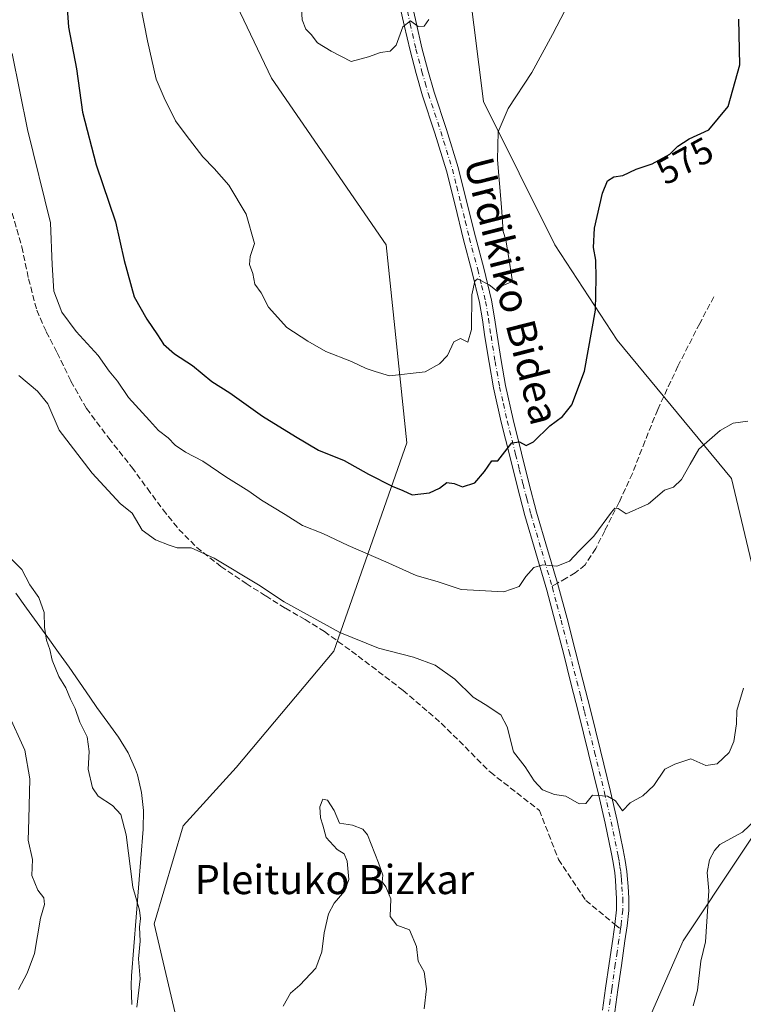
# Model space of a CAD drawing. Units: metres. Extents: x 569691 to 573116, y 4751920 to 4754268.
# Drawn here: x 571569 to 571767, y 4752264 to 4752534 of the extents above; entities that cross this region are included whole.
import ezdxf
from ezdxf.enums import TextEntityAlignment as Align

# ---------------------------------------------------------------- set-up
doc = ezdxf.new("R2010")
doc.units = ezdxf.units.M
doc.header["$MEASUREMENT"] = 0
doc.linetypes.add('DGN Style 3', pattern=[2.307223458686699, 1.648016756204785, -0.6592067024819142])
doc.linetypes.add('DGN Style 4', pattern=[2.6384748266838614, 1.318413404963828, -0.6592067024819142, 0.001648016756204785, -0.6592067024819142])
for name, color, linetype, lineweight in [('Arbolado forestal CxS', 92, 'Continuous', 0), ('Camino Cxs', 7, 'Continuous', 0), ('Camino eje', 30, 'DGN Style 4', 13), ('Corriente natural lineal', 142, 'Continuous', 13), ('Curva de nivel maestra', 30, 'Continuous', 30), ('Curva de nivel normal', 30, 'Continuous', 0), ('Municipio', 91, 'Continuous', 13), ('Municipio CxS', 4, 'Continuous', 0), ('Rótulo de curva de nivel directora', 7, 'Continuous', 0), ('Senda', 7, 'DGN Style 3', 0), ('Senda no paivmentada conexión', 7, 'DGN Style 3', 0), ('Texto cartográfico', 7, 'Continuous', 0)]:
    doc.layers.add(name, color=color, linetype=linetype, lineweight=lineweight)
doc.styles.add('Style-Arial', font='txt')

# ---------------------------------------------------------------- blocks, each defined once
blk = doc.blocks.new('*U5')
at = {"layer": 'Arbolado forestal CxS', "color": 92, "linetype": 'Continuous', "lineweight": 0}
for points in [[(572392.7071000002, 4751947.442199999, 532.6068999999989), (571697.6160000004, 4751940.225199999, 550.9425999999949), (571706.6196999997, 4751955.230699999, 550.6380999999965), (571675.3574999999, 4752022.120300001, 556.7909999999974), (571655.8191000001, 4752040.648700001, 561.5194000000047), (571650.6382999998, 4752057.746300001, 562.3709999999992), (571642.6413000004, 4752084.647500001, 559.3013999999966), (571628.8290999997, 4752187.162500001, 559.599000000002), (571605.5652999999, 4752286.042300001, 564.547200000001), (571613.5635000002, 4752312.943299999, 562.3671999999933), (571628.1048999997, 4752328.938300001, 560.7753999999986), (571654.8673, 4752360.795499999, 564.0559000000068), (571674.8822999997, 4752417.9779, 577.6827000000048), (571669.1653000005, 4752472.300899999, 581.9104999999981), (571637.7156999996, 4752518.047700001, 583.6149000000005), (571609.1255000001, 4752578.0897, 582.1374000000069), (571609.1271000003, 4752652.426899999, 588.0209000000032), (571626.2830999997, 4752718.186699999, 592.795100000003), (571626.2846999997, 4752786.805299999, 592.3862999999983), (571626.2861000003, 4752861.142700001, 602.4223999999958), (571611.9914999995, 4752929.7621, 615.8815999999933), (571511.9243000001, 4753044.1281, 636.5819000000047)], [(571689.2940999996, 4752563.976100001, 586.0831999999937), (571695.8387000002, 4752511.6107, 582.1710000000021), (571715.4748999998, 4752472.3367, 577.3723999999929), (571732.4930999996, 4752446.153899999, 574.1279999999971), (571763.9112999998, 4752408.188899999, 569.2029999999941), (571782.6394999997, 4752329.464299999, 563.9437999999936), (571750.5950999996, 4752281.354699999, 562.1597999999941), (571724.6681000004, 4752222.033500001, 560.0823999999993)]]:
    blk.add_polyline3d(points, dxfattribs=at)

msp = doc.modelspace()

# ---------------------------------------------------------------- linework, layer by layer
at = {"layer": 'Arbolado forestal CxS', "color": 92, "linetype": 'Continuous', "lineweight": 0}
for points in [[(571511.9243000001, 4753044.1281, 636.5819000000047), (571611.9914999995, 4752929.7621, 615.8815999999933), (571626.2861000003, 4752861.142700001, 602.4223999999958), (571626.2846999997, 4752786.805299999, 592.3862999999983), (571626.2830999997, 4752718.186699999, 592.795100000003), (571609.1271000003, 4752652.426899999, 588.0209000000032), (571609.1255000001, 4752578.0897, 582.1374000000069), (571637.7156999996, 4752518.047700001, 583.6149000000005), (571669.1653000005, 4752472.300899999, 581.9104999999981), (571674.8822999997, 4752417.9779, 577.6827000000048), (571654.8673, 4752360.795499999, 564.0559000000068), (571628.1048999997, 4752328.938300001, 560.7753999999986), (571613.5635000002, 4752312.943299999, 562.3671999999933), (571605.5652999999, 4752286.042300001, 564.547200000001), (571628.8290999997, 4752187.162500001, 559.599000000002), (571642.6413000004, 4752084.647500001, 559.3013999999966), (571650.6382999998, 4752057.746300001, 562.3709999999992), (571655.8191000001, 4752040.648700001, 561.5194000000047), (571675.3574999999, 4752022.120300001, 556.7909999999974), (571706.6196999997, 4751955.230699999, 550.6380999999965), (571697.6161000002, 4751940.225299999, 550.9425000000047)], [(571609.1255000001, 4752578.0897, 582.1374000000069), (571637.7156999996, 4752518.047700001, 583.6149000000005), (571669.1653000005, 4752472.300899999, 581.9104999999981), (571674.8822999997, 4752417.9779, 577.6827000000048), (571654.8673, 4752360.795499999, 564.0559000000068), (571628.1048999997, 4752328.938300001, 560.7753999999986), (571613.5635000002, 4752312.943299999, 562.3671999999933), (571605.5652999999, 4752286.042300001, 564.547200000001), (571628.8290999997, 4752187.162500001, 559.599000000002)], [(571724.6681000004, 4752222.033500001, 560.0823999999993), (571750.5950999996, 4752281.354699999, 562.1597999999941), (571782.6394999997, 4752329.464299999, 563.9437999999936), (571763.9112999998, 4752408.188899999, 569.2029999999941), (571732.4930999996, 4752446.153899999, 574.1279999999971), (571715.4748999998, 4752472.3367, 577.3723999999929), (571695.8387000002, 4752511.6107, 582.1710000000021), (571689.2940999996, 4752563.976100001, 586.0831999999937)], [(571689.2940999996, 4752563.976100001, 586.0831999999937), (571695.8387000002, 4752511.6107, 582.1710000000021), (571715.4748999998, 4752472.3367, 577.3723999999929), (571732.4930999996, 4752446.153899999, 574.1279999999971), (571763.9112999998, 4752408.188899999, 569.2029999999941), (571782.6394999997, 4752329.464299999, 563.9437999999936), (571750.5950999996, 4752281.354699999, 562.1597999999941), (571724.6681000004, 4752222.033500001, 560.0823999999993), (571706.9512999998, 4752182.683499999, 558.3500000000058), (571698.6129000001, 4752148.1073, 557.0056999999942), (571695.3847000003, 4752094.6677, 553.3850999999995), (571706.8558999998, 4752057.618100001, 553.5007999999943), (571723.7373000003, 4752029.647500001, 552.8573000000034), (571740.1096999999, 4752016.259299999, 551.7216999999946), (571768.8601000002, 4752012.8321, 552.0954999999958)]]:
    msp.add_polyline3d(points, dxfattribs=at)
at = {"layer": 'Camino Cxs', "color": 7, "linetype": 'Continuous', "lineweight": 0}
for points in [[(571728.5301000001, 4752262.3201, 572.1600000000036), (571729.3601000002, 4752268.360099999, 571.5325000000012), (571730.3501000004, 4752275.110099999, 570.4165000000066), (571731.3501000004, 4752281.870100001, 566.6794999999984), (571731.9200999998, 4752285.870100001, 564.7609999999986), (571732.3701, 4752289.870100001, 563.9749000000012), (571732.3901000004, 4752292.970100001, 564.4256000000023), (571732.1801000005, 4752296.0801, 566.415599999993), (571732.0500999996, 4752298.030099999, 567.2804999999935), (571731.8601000002, 4752299.9801, 567.2158000000054), (571731.4301000005, 4752302.840100001, 567.2302000000054), (571730.9001000002, 4752305.6801, 567.8638000000064), (571729.2500999998, 4752313.6601, 568.3448000000062), (571727.4402000001, 4752321.610099999, 566.6027000000031), (571724.7100999998, 4752332.7601, 567.5633999999991), (571721.9401000004, 4752343.880100001, 566.8638000000064), (571719.8701, 4752352.0801, 567.8227999999945), (571717.7801000001, 4752360.270099999, 569.2026999999945), (571715.5401, 4752368.9101, 570.4651000000014), (571713.2401000002, 4752377.550100001, 570.6671999999963), (571710.2301000003, 4752387.8301, 573.2225999999937), (571707.2200999996, 4752398.090100001, 574.1889999999985), (571705.1001000004, 4752406.220100001, 577.0387999999948), (571703.0601000004, 4752414.350099999, 578.0035000000062), (571700.7401999999, 4752423.6501, 579.8168000000006), (571698.6501000002, 4752433.040100001, 583.3546999999963), (571697.4101, 4752440.030099999, 581.9983000000066), (571696.2801999999, 4752447.050100001, 584.5396999999939), (571695.6001000004, 4752451.7601, 585.093599999993), (571694.8101000004, 4752456.460100001, 584.6450999999943), (571692.6700999998, 4752465.090100001, 585.8983000000007), (571690.3901000004, 4752473.670100001, 584.9235999999946), (571688.0800999999, 4752483.1601, 590.8418999999994), (571685.7200999996, 4752492.620100001, 594.3580999999976), (571682.5401, 4752502.9101, 586.7577000000019), (571679.1901000004, 4752513.1601, 590.0645999999979), (571677.3801999995, 4752519.350099999, 587.6055000000051), (571675.7401000002, 4752525.5801, 591.8111000000063), (571674.1501000002, 4752532.540100001, 595.9453000000067), (571672.6001000004, 4752539.530099999, 594.1860000000015)], [(571728.5301000001, 4752262.3201, 572.1600000000036), (571729.3601000002, 4752268.360099999, 571.5325000000012), (571730.3501000004, 4752275.110099999, 570.4165000000066), (571731.3501000004, 4752281.870100001, 566.6794999999984), (571731.9200999998, 4752285.870100001, 564.7609999999986), (571732.3701, 4752289.870100001, 563.9749000000012), (571732.3901000004, 4752292.970100001, 564.4256000000023), (571732.1801000005, 4752296.0801, 566.415599999993), (571732.0500999996, 4752298.030099999, 567.2804999999935), (571731.8601000002, 4752299.9801, 567.2158000000054), (571731.4301000005, 4752302.840100001, 567.2302000000054), (571730.9001000002, 4752305.6801, 567.8638000000064), (571729.2500999998, 4752313.6601, 568.3448000000062), (571727.4402000001, 4752321.610099999, 566.6027000000031), (571724.7100999998, 4752332.7601, 567.5633999999991), (571721.9401000004, 4752343.880100001, 566.8638000000064), (571719.8701, 4752352.0801, 567.8227999999945), (571717.7801000001, 4752360.270099999, 569.2026999999945), (571715.5401, 4752368.9101, 570.4651000000014), (571713.2401000002, 4752377.550100001, 570.6671999999963), (571710.2301000003, 4752387.8301, 573.2225999999937), (571707.2200999996, 4752398.090100001, 574.1889999999985), (571705.1001000004, 4752406.220100001, 577.0387999999948), (571703.0601000004, 4752414.350099999, 578.0035000000062), (571700.7401999999, 4752423.6501, 579.8168000000006), (571698.6501000002, 4752433.040100001, 583.3546999999963), (571697.4101, 4752440.030099999, 581.9983000000066), (571696.2801999999, 4752447.050100001, 584.5396999999939), (571695.6001000004, 4752451.7601, 585.093599999993), (571694.8101000004, 4752456.460100001, 584.6450999999943), (571692.6700999998, 4752465.090100001, 585.8983000000007), (571690.3901000004, 4752473.670100001, 584.9235999999946), (571688.0800999999, 4752483.1601, 590.8418999999994), (571685.7200999996, 4752492.620100001, 594.3580999999976), (571682.5401, 4752502.9101, 586.7577000000019), (571679.1901000004, 4752513.1601, 590.0645999999979), (571677.3801999995, 4752519.350099999, 587.6055000000051), (571675.7401000002, 4752525.5801, 591.8111000000063), (571674.1501000002, 4752532.540100001, 595.9453000000067), (571672.6001000004, 4752539.530099999, 594.1860000000015)], [(571675.8800999997, 4752540.2601, 595.6664000000019), (571677.4200999998, 4752533.280099999, 595.6380000000064), (571679.0001999997, 4752526.380100001, 593.1736999999994), (571680.6101000002, 4752520.2501, 590.7081000000035), (571682.4001000002, 4752514.1601, 588.5938000000025), (571685.7401000002, 4752503.920100001, 586.6802000000025), (571688.9600999998, 4752493.520099999, 592.8941999999952), (571691.3400999998, 4752483.960100001, 591.1543999999994), (571693.6501000002, 4752474.5001, 584.295100000003), (571695.9301000005, 4752465.9301, 590.207899999994), (571698.1001000004, 4752457.140100001, 586.9983999999968), (571698.9200999998, 4752452.280099999, 586.5132000000012), (571699.6001000004, 4752447.5601, 585.959400000007), (571700.7200999996, 4752440.590100001, 585.1607999999978), (571701.9401000004, 4752433.690099999, 585.0071999999927), (571704.0100999996, 4752424.420100001, 581.369399999996), (571706.3201000001, 4752415.1601, 577.9612000000052), (571708.3501000004, 4752407.050100001, 578.5074000000022), (571710.4600999998, 4752398.9901, 576.2837000000001), (571713.4601999996, 4752388.770099999, 573.1092999999964), (571716.1700999998, 4752379.5001, 571.2461999999941), (571716.4702000003, 4752378.450099999, 571.0584999999992), (571718.7801000001, 4752369.770099999, 571.6223999999929), (571721.0301999999, 4752361.100099999, 571.9312000000064), (571723.1201, 4752352.9101, 569.434699999998), (571725.2001, 4752344.700099999, 568.6872000000003), (571727.9700999996, 4752333.5701, 568.9722000000038), (571730.7100999998, 4752322.380100001, 571.9924000000028), (571732.5301000001, 4752314.370100001, 572.764599999995), (571734.1902000001, 4752306.3301, 570.301099999997), (571734.7500999998, 4752303.4001, 568.6080999999976), (571735.1901000004, 4752300.390100001, 568.047900000005), (571735.4001000002, 4752298.300100001, 568.078800000003), (571735.5301000001, 4752296.300100001, 567.4815999999992), (571735.7500999998, 4752293.0801, 565.9208000000071), (571735.7301000003, 4752289.670100001, 565.4468999999954), (571735.2500999998, 4752285.440099999, 565.7161000000051), (571734.6700999998, 4752281.390100001, 567.2204999999958), (571733.6801000005, 4752274.630100001, 570.0295000000042), (571732.6901000004, 4752267.890100001, 570.0344000000041), (571731.8601000002, 4752261.880100001, 571.3506999999954)], [(571675.8800999997, 4752540.2601, 595.6664000000019), (571677.4200999998, 4752533.280099999, 595.6380000000064), (571679.0001999997, 4752526.380100001, 593.1736999999994), (571680.6101000002, 4752520.2501, 590.7081000000035), (571682.4001000002, 4752514.1601, 588.5938000000025), (571685.7401000002, 4752503.920100001, 586.6802000000025), (571688.9600999998, 4752493.520099999, 592.8941999999952), (571691.3400999998, 4752483.960100001, 591.1543999999994), (571693.6501000002, 4752474.5001, 584.295100000003), (571695.9301000005, 4752465.9301, 590.207899999994), (571698.1001000004, 4752457.140100001, 586.9983999999968), (571698.9200999998, 4752452.280099999, 586.5132000000012), (571699.6001000004, 4752447.5601, 585.959400000007), (571700.7200999996, 4752440.590100001, 585.1607999999978), (571701.9401000004, 4752433.690099999, 585.0071999999927), (571704.0100999996, 4752424.420100001, 581.369399999996), (571706.3201000001, 4752415.1601, 577.9612000000052), (571708.3501000004, 4752407.050100001, 578.5074000000022), (571710.4600999998, 4752398.9901, 576.2837000000001), (571713.4601999996, 4752388.770099999, 573.1092999999964), (571716.1700999998, 4752379.5001, 571.2461999999941), (571716.4702000003, 4752378.450099999, 571.0584999999992), (571718.7801000001, 4752369.770099999, 571.6223999999929), (571721.0301999999, 4752361.100099999, 571.9312000000064), (571723.1201, 4752352.9101, 569.434699999998), (571725.2001, 4752344.700099999, 568.6872000000003), (571727.9700999996, 4752333.5701, 568.9722000000038), (571730.7100999998, 4752322.380100001, 571.9924000000028), (571732.5301000001, 4752314.370100001, 572.764599999995), (571734.1902000001, 4752306.3301, 570.301099999997), (571734.7500999998, 4752303.4001, 568.6080999999976), (571735.1901000004, 4752300.390100001, 568.047900000005), (571735.4001000002, 4752298.300100001, 568.078800000003), (571735.5301000001, 4752296.300100001, 567.4815999999992), (571735.7500999998, 4752293.0801, 565.9208000000071), (571735.7301000003, 4752289.670100001, 565.4468999999954), (571735.2500999998, 4752285.440099999, 565.7161000000051), (571734.6700999998, 4752281.390100001, 567.2204999999958), (571733.6801000005, 4752274.630100001, 570.0295000000042), (571732.6901000004, 4752267.890100001, 570.0344000000041), (571731.8601000002, 4752261.880100001, 571.3506999999954)]]:
    msp.add_polyline3d(points, dxfattribs=at)
at = {"layer": 'Camino eje', "color": 30, "linetype": 'DGN Style 4', "lineweight": 13}
for points in [[(571675.0100999996, 4752536.405099999, 594.863599999997), (571675.7851, 4752532.9101, 595.7624000000069), (571677.3701, 4752525.9801, 591.4046999999991), (571678.9951, 4752519.800100001, 588.949299999993), (571679.8901000004, 4752516.755100001, 588.8738000000012), (571680.7950999998, 4752513.6601, 589.1238000000012), (571682.4700999996, 4752508.5351, 586.6432999999961), (571684.1401000004, 4752503.415100001, 586.506899999993), (571685.7301000003, 4752498.270099999, 589.2627000000066), (571687.3400999998, 4752493.0701, 592.3959999999934), (571688.5301000001, 4752488.290100001, 594.4358000000066), (571689.7100999998, 4752483.5601, 590.8696000000054), (571690.8651000002, 4752478.8301, 586.1570000000065), (571692.0201000003, 4752474.085100001, 583.0899999999965), (571694.3000999996, 4752465.5101, 587.9660000000003), (571695.3701, 4752461.1951, 587.5157000000036), (571696.4550999999, 4752456.800100001, 585.8772999999928), (571697.2600999996, 4752452.020099999, 584.7160000000003), (571697.9401000004, 4752447.3051, 583.9939000000013), (571699.0651000004, 4752440.3101, 583.4982000000019), (571700.2950999998, 4752433.3651, 584.1095000000059), (571701.3400999998, 4752428.670100001, 581.3899999999994), (571702.3750999998, 4752424.0351, 579.2161000000051), (571704.6901000004, 4752414.755100001, 577.9829000000027), (571705.7050999999, 4752410.700099999, 577.4875000000029), (571706.7251000004, 4752406.6351, 577.0632000000041), (571707.7801000001, 4752402.6051, 575.4011000000028), (571708.8400999998, 4752398.540100001, 574.8966999999975), (571711.8450999996, 4752388.300100001, 572.4753000000055), (571714.6694999998, 4752378.640699999, 570.9103999999934)], [(571714.6694999998, 4752378.640699999, 570.9103999999934), (571714.7801000001, 4752378.262499999, 570.8656999999948), (571716.0100999996, 4752373.6601, 570.9878000000026), (571717.1601, 4752369.340100001, 570.5415999999968), (571719.4051000001, 4752360.6851, 570.534599999999), (571721.4951, 4752352.495100001, 568.3911999999982), (571722.5351, 4752348.390100001, 567.4572000000044), (571723.5701000001, 4752344.290100001, 567.5976999999984), (571726.3400999998, 4752333.165100001, 568.0752000000066), (571729.0751, 4752321.995100001, 569.1910999999964), (571730.8901000004, 4752314.015100001, 570.6071999999986), (571732.5450999998, 4752306.005100001, 568.6288999999961), (571732.8101000004, 4752304.585100001, 568.2231000000029), (571733.0900999998, 4752303.120100001, 567.6828999999998), (571733.3051000005, 4752301.690099999, 567.4614000000003), (571733.5251000002, 4752300.1851, 567.5528000000049), (571733.6300999997, 4752299.140100001, 567.5967999999993), (571733.7251000004, 4752298.165100001, 567.6339000000007), (571733.8551000003, 4752296.190099999, 566.9046999999991), (571734.0701000001, 4752293.0251, 565.141499999998), (571734.0500999996, 4752289.770099999, 564.6413999999932), (571733.5850999998, 4752285.655099999, 564.8699999999953), (571733.4364999998, 4752284.617500001, 565.148000000001)], [(571733.4364999998, 4752284.617500001, 565.148000000001), (571733.0100999996, 4752281.630100001, 566.3926999999967), (571732.5151000004, 4752278.2501, 569.050700000007), (571732.0151000004, 4752274.870100001, 569.9747000000061), (571731.0251000002, 4752268.1251, 570.7131999999983), (571730.6101000002, 4752265.120100001, 571.2736000000004), (571730.1951000001, 4752262.100099999, 571.7550000000047)]]:
    msp.add_polyline3d(points, dxfattribs=at)
at = {"layer": 'Corriente natural lineal', "color": 142, "linetype": 'Continuous', "lineweight": 13}
msp.add_polyline3d([(571774.3558, 4752318.3157, 563.5127999999969), (571766.8881999999, 4752311.201900001, 562.8246999999974), (571760.6670000004, 4752307.7763, 562.8701000000001), (571759.1984999999, 4752306.1215, 562.9628999999986), (571757.8793000003, 4752303.5843, 562.8087999999989), (571757.1935000002, 4752300.082599999, 562.3785000000062), (571757.7050000001, 4752295.044199999, 561.9474000000046), (571756.7445, 4752281.121400001, 561.8034999999945), (571755.4331, 4752275.825999999, 561.6349999999948), (571754.5323000001, 4752267.861300001, 561.3662999999942), (571753.3757999997, 4752263.511299999, 561.0622000000003)], dxfattribs=at)
at = {"layer": 'Curva de nivel maestra', "color": 30, "linetype": 'Continuous', "lineweight": 30, "elevation": 575, "flags": 128}
msp.add_lwpolyline([(571581.6699999999, 4752538.540100001), (571582.1100000005, 4752531.9901), (571584.2800000003, 4752520.550100001), (571585.9699999997, 4752508.720100001), (571589.6799999997, 4752494.2601), (571595, 4752478.5801), (571597.3200000003, 4752468.030099999), (571600.0800000001, 4752458.0701), (571603.5499999998, 4752451.9301), (571606.54, 4752447.6501), (571608.1500000004, 4752445.030099999), (571611.1600000003, 4752442.360099999), (571616.1399999997, 4752439.1801), (571621.4000000004, 4752434.850099999), (571626.29, 4752431.6601), (571635.2800000003, 4752425.300100001), (571644.3499999996, 4752419.700099999), (571650.6399999997, 4752415.9801), (571657.6500000004, 4752413.1601), (571664.3899999997, 4752409.420100001), (571670.8499999996, 4752406.140100001), (571673.75, 4752404.940099999), (571676.3099999996, 4752403.690099999), (571681.0899999999, 4752404.2601), (571683.79, 4752405.530099999), (571685.79, 4752407.090100001), (571687.7999999998, 4752406.860099999), (571690.1600000003, 4752405.920100001), (571693.5199999996, 4752406.9801), (571696.1600000003, 4752410.100099999), (571698.1399999997, 4752413.0701), (571699.79, 4752413.040100001), (571703.6200000001, 4752418.030099999), (571705.7800000003, 4752418.2301), (571707.6200000001, 4752417.290100001), (571709.5800000001, 4752418.300100001), (571714.0800000001, 4752422.6601), (571717.5599999996, 4752425.190099999), (571720.0700000003, 4752428.380100001), (571723.5300000003, 4752437.640100001), (571726.5599999996, 4752454.4001), (571726.75, 4752463.140100001), (571726.6600000003, 4752468.100099999), (571726.0199999996, 4752471.540100001), (571726.2999999998, 4752476.870100001), (571728.4800000004, 4752486.4901), (571729.9199999999, 4752489.9001), (571731.6500000004, 4752490.9301), (571734.0800000001, 4752491.370100001), (571737.7800000003, 4752493.0701), (571742.1100000005, 4752494.4901), (571746.9600000001, 4752497.140100001), (571749.1699999999, 4752499.380100001), (571752.29, 4752501.390100001), (571757.7000000002, 4752503.8201), (571762.9800000004, 4752510.300100001), (571766.2100000001, 4752521.6801), (571765.8899999997, 4752534.210100001)], dxfattribs=at)
at = {"layer": 'Curva de nivel normal', "color": 30, "linetype": 'Continuous', "lineweight": 0, "flags": 128}
for points, elevation in [([(571601.8300000001, 4752538.050000001), (571603.75, 4752528.300000001), (571606.1600000003, 4752517.720000001), (571608.3700000001, 4752512.59), (571611.4699999997, 4752506.359999999), (571614.4000000004, 4752502.350000001), (571618.9000000004, 4752496.42), (571622.0800000001, 4752493.279999999), (571626.04, 4752488.67), (571630.7999999998, 4752480.699999999), (571633.1100000005, 4752472.67), (571631.8700000001, 4752469.09), (571631.7199999997, 4752466.949999999), (571632.6600000003, 4752464.4), (571633.2000000002, 4752461.560000001), (571634.8899999997, 4752459.100000001), (571636.9199999999, 4752455.220000001), (571641.9199999999, 4752449.59), (571647.7199999997, 4752445.850000001), (571652.6600000003, 4752443.039999999), (571659.7000000002, 4752440.33), (571663.6799999997, 4752438.350000001), (571666.1799999997, 4752437.529999999), (571670.1299999999, 4752436.380000001), (571679.8600000005, 4752437.51), (571683.8399999999, 4752439.66), (571685.9800000004, 4752441.960000001), (571687.79, 4752445.74), (571689.5899999999, 4752446.58), (571691.5800000001, 4752445.560000001), (571692.5999999996, 4752449.039999999), (571692.7199999997, 4752458.58), (571693.4699999997, 4752462.350000001), (571694.2199999997, 4752462.960000001), (571697.4000000004, 4752461.32), (571699.6500000004, 4752459.560000001), (571701.0199999996, 4752461.09), (571703.79, 4752462.230000001), (571702.6900000004, 4752469.779999999), (571702.0499999998, 4752473.689999999), (571701.29, 4752476), (571700.8600000005, 4752482.609999999), (571699.7400000002, 4752495.59), (571699.9199999999, 4752503.279999999), (571702.6900000004, 4752509.730000001), (571709.1100000005, 4752519.619999999), (571714.7999999998, 4752530.02), (571718.2999999998, 4752536.680000001)], 580), ([(571645.9199999999, 4752538.680000001), (571646.1600000003, 4752534.02), (571647.1699999999, 4752531.5), (571648.6399999997, 4752529.970000001), (571650.3700000001, 4752527.699999999), (571654.1500000004, 4752525.470000001), (571659.6100000005, 4752522.609999999), (571664.3600000005, 4752523.92), (571667.6399999997, 4752525.07), (571670.3200000003, 4752525.439999999), (571671.9299999997, 4752527.109999999), (571673.79, 4752532.109999999), (571675.8399999999, 4752533.720000001), (571677.9800000004, 4752532.189999999), (571679.6500000004, 4752532.289999999), (571680.8799999999, 4752534.16)], 585), ([(571566.6600000003, 4752524.84), (571570.8399999999, 4752503.980000001), (571577.1500000004, 4752478.350000001), (571577.6500000004, 4752466.859999999), (571578.0700000003, 4752459.619999999), (571580.25, 4752453.810000001), (571584.2000000002, 4752448.529999999), (571590.2300000004, 4752441.980000001), (571593.2800000003, 4752437.680000001), (571595.5700000003, 4752434.9), (571598.54, 4752430.439999999), (571604.3399999999, 4752424.16), (571606.7599999999, 4752421.34), (571609.4299999997, 4752419.4), (571611.3300000001, 4752417.390000001), (571614.2000000002, 4752415.42), (571618.8899999997, 4752412.92), (571625.2300000004, 4752408.67), (571631.54, 4752404.699999999), (571635.0300000003, 4752402.24), (571641.5099999999, 4752398.289999999), (571646.2400000002, 4752395.310000001), (571651.8200000003, 4752393.15), (571658.7800000003, 4752389.82), (571669.0700000003, 4752385.380000001), (571677.4400000004, 4752381.59), (571683.4600000001, 4752379.890000001), (571689.79, 4752377.779999999), (571701.4600000001, 4752377.109999999), (571705.7000000002, 4752378.539999999), (571707.4600000001, 4752381.32), (571709.7000000002, 4752383.800000001), (571712.1600000003, 4752384.550000001), (571715.9500000002, 4752384.119999999), (571719.4900000002, 4752385.51), (571722.1100000005, 4752388.380000001), (571726.1100000005, 4752392.359999999), (571730.9600000001, 4752399), (571731.8899999997, 4752400.050000001), (571732.8300000001, 4752399.960000001), (571734.9600000001, 4752398.5), (571741.1100000005, 4752401.220000001), (571745.4800000004, 4752405.029999999), (571747.9800000004, 4752405.810000001), (571750.2100000001, 4752407.890000001), (571752.5599999996, 4752412.16), (571754.9600000001, 4752416.27), (571760.8099999996, 4752421.390000001), (571764.3099999996, 4752423.390000001), (571768.3200000003, 4752423.949999999)], 570), ([(571568.5199999996, 4752436.42), (571573.5700000003, 4752432.130000001), (571576.4299999997, 4752428.66), (571579.5300000003, 4752421.42), (571588.5800000001, 4752409.67), (571596.2300000004, 4752401.380000001), (571599.5099999999, 4752398.730000001), (571602.2999999998, 4752394.039999999), (571605.9199999999, 4752391.390000001), (571609.6699999999, 4752389.9), (571611.8600000005, 4752389.15), (571615.75, 4752389.16), (571622.04, 4752386.33), (571634.2300000004, 4752379.07), (571641.2300000004, 4752374.4), (571656.4500000002, 4752365.930000001), (571667.0999999996, 4752361.689999999), (571676.7300000004, 4752359.189999999), (571682.6399999997, 4752357.029999999), (571687.9800000004, 4752353.109999999), (571693.04, 4752348.210000001), (571696.3700000001, 4752346.220000001), (571700.6100000005, 4752343.369999999), (571702.3499999996, 4752340.119999999), (571704.1500000004, 4752333.230000001), (571707.2699999996, 4752329.09), (571709.7400000002, 4752325.24), (571712.0700000003, 4752322.779999999), (571715.3399999999, 4752321.5), (571718.4699999997, 4752321.08), (571722.1399999997, 4752318.92), (571723.9400000004, 4752319), (571725.7800000003, 4752321.369999999), (571729.8899999997, 4752321.100000001), (571732.1200000001, 4752319.74), (571734, 4752317), (571736.1100000005, 4752319.199999999), (571739.5700000003, 4752321.130000001), (571742.5899999999, 4752324.02), (571745.5700000003, 4752328.480000001), (571748.2999999998, 4752329.800000001), (571752.7300000004, 4752331.300000001), (571756.8200000003, 4752329.430000001), (571759.9900000002, 4752329.939999999), (571763.2300000004, 4752333.060000001), (571764.5599999996, 4752336.060000001), (571765.2599999999, 4752340.930000001), (571765.3200000003, 4752344.560000001), (571767.1900000004, 4752350.66)], 565), ([(571600.7999999998, 4752263.130000001), (571601.7300000004, 4752270.91), (571601.29, 4752276.449999999), (571601.7199999997, 4752281.25), (571601.5999999996, 4752285.100000001), (571601.8700000001, 4752287.539999999), (571601.5199999996, 4752289.789999999), (571599.7699999996, 4752296.060000001), (571597.8899999997, 4752310.49), (571596.4600000001, 4752316.050000001), (571594.1500000004, 4752318.460000001), (571590.2599999999, 4752321.050000001), (571588.6799999997, 4752323.32), (571587.5199999996, 4752328.439999999), (571587.7599999999, 4752333.34), (571587.2599999999, 4752337.33), (571585.1900000004, 4752341.390000001), (571583.8899999997, 4752345.15), (571582.6699999999, 4752347.689999999), (571581.3300000001, 4752350.82), (571579.4600000001, 4752353.91), (571577.6299999999, 4752358.369999999), (571576.9699999997, 4752361.32), (571576.0700000003, 4752363.83), (571575.5300000003, 4752367.41), (571575.4699999997, 4752371.449999999), (571573.9900000002, 4752375.560000001), (571571.4600000001, 4752379.039999999), (571569.3200000003, 4752383.220000001), (571565.7699999996, 4752386.84)], 565), ([(571568.3799999999, 4752267.99), (571570.7800000003, 4752272.470000001), (571572.7599999999, 4752277.9), (571574.4299999997, 4752287.560000001), (571575.5599999996, 4752291.359999999), (571575.3399999999, 4752293.15), (571573.7000000002, 4752295.26), (571572.0300000003, 4752299.289999999), (571572.25, 4752303.720000001), (571571.04, 4752308.980000001), (571571.25, 4752314.74), (571571.4600000001, 4752325.82), (571570.0899999999, 4752333.699999999), (571565.4299999997, 4752343.92)], 570), ([(571640.9500000002, 4752263.4), (571643, 4752267.02), (571645.5700000003, 4752269.199999999), (571649.8700000001, 4752273.880000001), (571651.5300000003, 4752278.33), (571652.2000000002, 4752283.550000001), (571653.3600000005, 4752288.730000001), (571654.9600000001, 4752291.730000001), (571657.8899999997, 4752295.07), (571658.9900000002, 4752298.189999999), (571658.54, 4752303.230000001), (571657.6600000003, 4752305.26), (571655.7999999998, 4752306.4), (571652.7699999996, 4752309.710000001), (571651.8700000001, 4752313.140000001), (571651.1699999999, 4752315.100000001), (571650.9900000002, 4752318.119999999), (571651.8099999996, 4752320.189999999), (571653.1100000005, 4752320), (571654.9299999997, 4752317.140000001), (571656.3799999999, 4752313.640000001), (571659.9299999997, 4752313.09), (571662.7599999999, 4752311.970000001), (571664.0899999999, 4752310.41), (571667.1299999999, 4752302.810000001), (571668.3099999996, 4752299.390000001), (571668.1100000005, 4752297.58), (571669.0999999996, 4752296.180000001), (571670.4699999997, 4752292.930000001), (571670.3300000001, 4752288.039999999), (571672.1500000004, 4752285.65), (571675.5700000003, 4752284.4), (571677.5, 4752279.810000001), (571677.9699999997, 4752275.75), (571679.6200000001, 4752272.859999999), (571680.25, 4752268.220000001), (571679.6100000005, 4752262.74)], 560)]:
    msp.add_lwpolyline(points, dxfattribs=dict(at, elevation=elevation))
at = {"layer": 'Municipio', "color": 91, "linetype": 'Continuous', "lineweight": 13, "flags": 128}
msp.add_lwpolyline([(571567.6840000004, 4752376.726000001), (571570.6139999985, 4752372.674000001), (571576.4719999993, 4752364.566999998), (571579.3789999987, 4752360.499000002), (571582.2619999984, 4752356.415000001), (571585.1129999993, 4752352.307), (571587.9229999988, 4752348.172000002), (571589.8930000003, 4752345.362999998), (571592.8939999987, 4752341.306), (571595.8179999996, 4752337.211000001), (571598.4259999982, 4752332.954999999), (571600.4799999997, 4752328.415000001), (571600.9789999995, 4752326.932), (571602.1469999986, 4752322.093999999), (571602.6649999997, 4752317.109), (571602.5310000004, 4752311.979), (571599.3459999993, 4752271.794000001), (571599.3169999989, 4752269.202999999), (571599.4889999985, 4752263.891000003)], dxfattribs=at)
msp.add_lwpolyline([(571567.6840000004, 4752376.726000001), (571570.6139999985, 4752372.674000001), (571576.4719999993, 4752364.566999998), (571579.3789999987, 4752360.499000002), (571582.2619999984, 4752356.415000001), (571585.1129999993, 4752352.307), (571587.9229999988, 4752348.172000002), (571589.8930000003, 4752345.362999998), (571592.8939999987, 4752341.306), (571595.8179999996, 4752337.211000001), (571598.4259999982, 4752332.954999999), (571600.4799999997, 4752328.415000001), (571600.9789999995, 4752326.932), (571602.1469999986, 4752322.093999999), (571602.6649999997, 4752317.109), (571602.5310000004, 4752311.979), (571599.3459999993, 4752271.794000001), (571599.3169999989, 4752269.202999999), (571599.4889999985, 4752263.891000003)], dxfattribs=at)
at = {"layer": 'Municipio CxS', "color": 4, "linetype": 'Continuous', "lineweight": 0, "flags": 128}
for points in [[(571599.4889999994, 4752263.891000002), (571599.3169999997, 4752269.203000001), (571599.346, 4752271.794000001), (571602.5310000012, 4752311.978999999), (571602.6650000005, 4752317.108999999), (571602.1469999994, 4752322.094), (571600.9790000003, 4752326.931999999), (571600.4800000006, 4752328.415), (571598.4259999992, 4752332.954999999), (571595.8180000006, 4752337.211), (571592.8939999995, 4752341.306), (571589.8930000011, 4752345.363), (571587.9229999997, 4752348.172), (571585.113, 4752352.306999999), (571582.2619999992, 4752356.415), (571579.3789999996, 4752360.499000001), (571576.4720000001, 4752364.567), (571570.6139999992, 4752372.674000001), (571567.684000001, 4752376.726)], [(571567.684000001, 4752376.726), (571570.6139999992, 4752372.674000001), (571576.4720000001, 4752364.567), (571579.3789999996, 4752360.499000001), (571582.2619999992, 4752356.415), (571585.113, 4752352.306999999), (571587.9229999997, 4752348.172), (571589.8930000011, 4752345.363), (571592.8939999995, 4752341.306), (571595.8180000006, 4752337.211), (571598.4259999992, 4752332.954999999), (571600.4800000006, 4752328.415), (571600.9790000003, 4752326.931999999), (571602.1469999994, 4752322.094), (571602.6650000005, 4752317.108999999), (571602.5310000012, 4752311.978999999), (571599.346, 4752271.794000001), (571599.3169999997, 4752269.203000001), (571599.4889999994, 4752263.891000002)]]:
    msp.add_lwpolyline(points, dxfattribs=at)
at = {"layer": 'Senda', "color": 7, "linetype": 'DGN Style 3', "lineweight": 0}
for points in [[(571565.3400999998, 4752485.4301, 577.6800999999978), (571569.3000999996, 4752471.7601, 577.1640000000043), (571571.1501000002, 4752463.0101, 570.5573000000004), (571573.4001000002, 4752454.350099999, 569.0298999999941), (571576.0100999996, 4752448.440099999, 569.7780999999959), (571578.9700999996, 4752442.700099999, 571.085699999996), (571582.7701000003, 4752434.890100001, 575.484700000001), (571587.0301000001, 4752427.4001, 568.7606999999989), (571593.1300999997, 4752419.290100001, 573.845100000006), (571599.4501, 4752411.280099999, 571.9309000000068), (571603.7301000003, 4752405.450099999, 569.7394000000058), (571608.0201000003, 4752399.630100001, 571.4519), (571612.3501000004, 4752394.2501, 571.2461999999941), (571617.2401000002, 4752389.3201, 569.9703000000009), (571623.8501000004, 4752384.100099999, 570.6284000000014), (571630.8101000004, 4752379.4001, 570.4783000000025), (571636.1700999998, 4752375.9901, 569.298299999995), (571641.5601000004, 4752372.620100001, 567.6631999999954), (571646.9700999996, 4752369.520099999, 571.3926999999967), (571652.2500999998, 4752366.220100001, 572.1382000000012), (571661.5301000001, 4752359.5001, 573.8745999999956), (571673.8300999999, 4752350.0701, 575.4179000000004), (571684.3000999996, 4752341.090100001, 577.9817999999941), (571697.7600999996, 4752327.630100001, 568.359700000001), (571711.2200999996, 4752317.1601, 575.2158000000054), (571716.4501, 4752303.690099999, 567.7788), (571723.9301000005, 4752292.470100001, 571.4622999999992), (571731.9200999998, 4752285.870100001, 564.7609999999986)], [(571759.0601000004, 4752458.0601, 585.281099999993), (571755.1601, 4752450.7601, 581.6116000000038), (571749.2100999998, 4752439.050100001, 582.8166999999958), (571743.6401000004, 4752427.1501, 580.8701000000001), (571740.1201, 4752418.4001, 581.0495999999986), (571736.7301000003, 4752409.610099999, 584.0767000000051), (571733.0701000001, 4752401.6801, 582.7958000000071), (571729.1101000002, 4752393.870100001, 579.7767000000022), (571726.6801000005, 4752388.970100001, 578.3568999999989), (571723.7200999996, 4752384.4901, 577.2338000000018), (571721.0500999996, 4752382.280099999, 575.1484999999957), (571718.5800999999, 4752380.880100001, 572.9182000000001), (571716.1700999998, 4752379.5, 571.2461999999941)]]:
    msp.add_polyline3d(points, dxfattribs=at)
at = {"layer": 'Senda no paivmentada conexión', "color": 7, "linetype": 'DGN Style 3', "lineweight": 0, "extrusion": (-0.1654275207320851, -0.09473002045870058, 0.9816618351593026), "elevation": -544209.8252515756, "flags": 128}
msp.add_lwpolyline([(-3839968.584742974, 2805431.794177675), (-3839968.584742974, 2805430.032656034)], dxfattribs=at)
at = {"layer": 'Senda no paivmentada conexión', "color": 7, "linetype": 'DGN Style 3', "lineweight": 0, "extrusion": (-0.1488458092142509, 0.1229518997122167, 0.9811869115701208), "elevation": 499756.8115047832, "flags": 128}
msp.add_lwpolyline([(-4028035.414055851, -2536980.987519382), (-4028035.414055851, -2536978.98296339)], dxfattribs=at)

# ---------------------------------------------------------------- block references
at = {"layer": 'Arbolado forestal CxS', "color": 92, "linetype": 'Continuous', "lineweight": 0}
msp.add_blockref('*U5', (0, 0), dxfattribs=at)

# ---------------------------------------------------------------- texts
at = {"layer": 'Rótulo de curva de nivel directora', "color": 7, "linetype": 'Continuous', "lineweight": 0, "style": 'Style-Arial'}
msp.add_text('575', height=7.000000000000002, rotation=28.65164645318424, dxfattribs=at).set_placement((571751.0755864987, 4752495.369857547), align=Align.MIDDLE_CENTER)
at = {"layer": 'Texto cartográfico', "color": 7, "linetype": 'Continuous', "lineweight": 0, "style": 'Style-Arial'}
msp.add_text('Urdikiko Bidea', height=8, rotation=284.3294525508592, dxfattribs=at).set_placement((571703.6725164917, 4752459.666317459), align=Align.MIDDLE_CENTER)
msp.add_text('Pleituko Bizkar', height=8, dxfattribs=at).set_placement((571655.0180170735, 4752298.180149999), align=Align.MIDDLE_CENTER)

doc.saveas('drawing.dxf')
